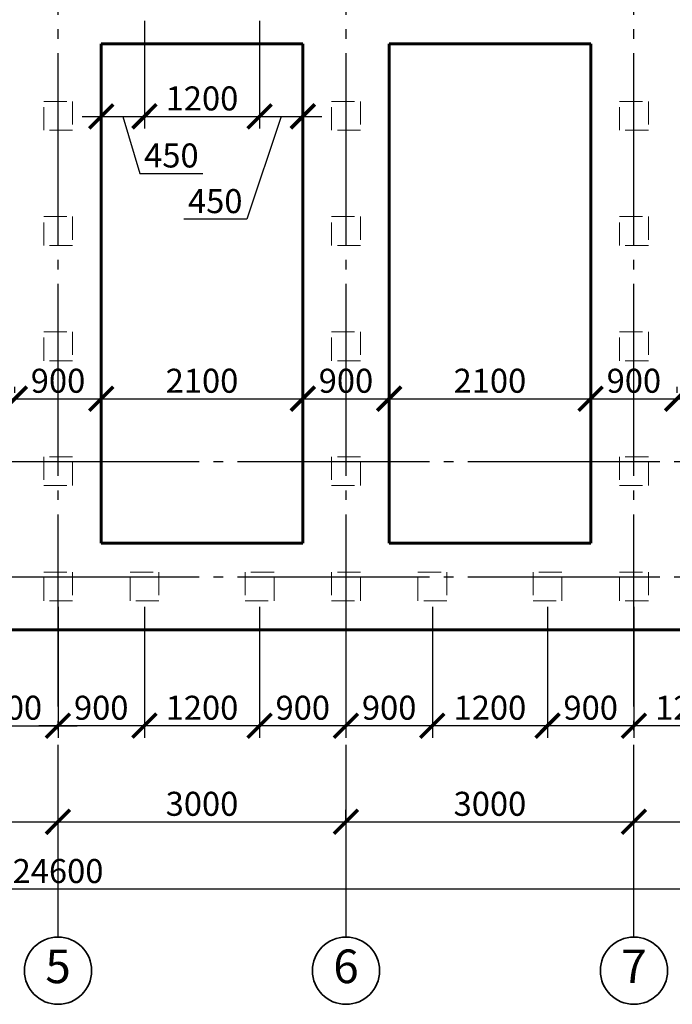
# Model space of a CAD drawing. Units: millimetres. Extents: x -150284 to 287008, y 607440 to 750699.
# Drawn here: x -7577 to -777, y 687071 to 697321 of the extents above; entities that cross this region are included whole.
import ezdxf

# ---------------------------------------------------------------- set-up
doc = ezdxf.new("R2010")
doc.units = ezdxf.units.MM
doc.header["$PDMODE"] = 35
doc.linetypes.add('ACAD_ISO02W100', pattern=[15, 12, -3])
doc.linetypes.add('GOST2.303 5', pattern=[24, 20, -1.5, 1, -1.5])
doc.layers.get('Defpoints').update_dxf_attribs({"color": 10})
for name, color, linetype, lineweight in [('0.2_Оси', 252, 'GOST2.303 5', 20), ('0.2_Размеры', 252, 'Continuous', 20), ('0.2_Штриховка', 250, 'Continuous', 15), ('0.35_Текст', 92, 'Continuous', 35), ('Стены_0.6', 230, 'Continuous', 60)]:
    doc.layers.add(name, color=color, linetype=linetype, lineweight=lineweight)
doc.styles.add('SPDS', font='isocpeur.ttf', dxfattribs={"oblique": 7})
doc.dimstyles.new('100SPDS', dxfattribs={"dimscale": 100, "dimtxt": 2.5, "dimasz": 2.5, "dimexe": 1.25, "dimexo": 0.625, "dimtad": 1, "dimdec": 0, "dimrnd": 10, "dimtxsty": 'SPDS', "dimblk": 'ARCHTICK', "dimcen": 2.5, "dimdle": 2, "dimadec": 0, "dimazin": 2, "dimtfac": 0.75, "dimtdec": 0, "dimtmove": 1, "dimatfit": 3, "dimfxl": 1, "dimtolj": 1, "dimarcsym": 0})

# ---------------------------------------------------------------- blocks, each defined once
blk = doc.blocks.new('_ArchTick')
at = {"color": 0, "linetype": 'ByBlock', "const_width": 0.15}
blk.add_lwpolyline([(-0.5, -0.5), (0.5, 0.5)], dxfattribs=at)
blk = doc.blocks.new('*D292')
at = {"layer": '0.2_Размеры', "color": 0, "lineweight": -2, "ltscale": 100, "transparency": 16777216}
for p, q in [((-19477, 688333), (-19477, 688396)), ((5123, 688333), (5123, 688396)), ((-19677, 688271), (5323, 688271))]:
    blk.add_line(p, q, dxfattribs=at)
at = {"layer": 'Defpoints', "color": 0, "ltscale": 100, "transparency": 16777216}
for p in [(-19477, 688271), (5123, 688271), (5123, 688271)]:
    blk.add_point(p, dxfattribs=at)
at = {"layer": '0.2_Размеры', "color": 0, "lineweight": -2, "ltscale": 100, "transparency": 16777216, "xscale": 250, "yscale": 250, "zscale": 250, "rotation": 180}
blk.add_blockref('_ArchTick', (-19477, 688271), dxfattribs=at)
at = {"layer": '0.2_Размеры', "color": 0, "lineweight": -2, "ltscale": 100, "transparency": 16777216, "xscale": 250, "yscale": 250, "zscale": 250}
blk.add_blockref('_ArchTick', (5123, 688271), dxfattribs=at)
at = {"layer": '0.2_Размеры', "color": 0, "ltscale": 100, "transparency": 16777216, "insert": (-7177, 688458), "char_height": 250, "attachment_point": 5, "style": 'SPDS'}
blk.add_mtext('\\A1;24600', dxfattribs=at)
blk = doc.blocks.new('*D296')
at = {"layer": '0.2_Размеры', "color": 0, "lineweight": -2, "ltscale": 100, "transparency": 16777216}
for p, q in [((-10177, 689033), (-10177, 689096)), ((-7177, 689033), (-7177, 689096)), ((-10377, 688971), (-6977, 688971))]:
    blk.add_line(p, q, dxfattribs=at)
at = {"layer": 'Defpoints', "color": 0, "ltscale": 100, "transparency": 16777216}
for p in [(-10177, 688971), (-7177, 688971), (-7177, 688971)]:
    blk.add_point(p, dxfattribs=at)
at = {"layer": '0.2_Размеры', "color": 0, "lineweight": -2, "ltscale": 100, "transparency": 16777216, "xscale": 250, "yscale": 250, "zscale": 250, "rotation": 180}
blk.add_blockref('_ArchTick', (-10177, 688971), dxfattribs=at)
at = {"layer": '0.2_Размеры', "color": 0, "lineweight": -2, "ltscale": 100, "transparency": 16777216, "xscale": 250, "yscale": 250, "zscale": 250}
blk.add_blockref('_ArchTick', (-7177, 688971), dxfattribs=at)
at = {"layer": '0.2_Размеры', "color": 0, "ltscale": 100, "transparency": 16777216, "insert": (-8677, 689158), "char_height": 250, "attachment_point": 5, "style": 'SPDS'}
blk.add_mtext('\\A1;3000', dxfattribs=at)
blk = doc.blocks.new('*D297')
at = {"layer": '0.2_Размеры', "color": 0, "lineweight": -2, "ltscale": 100, "transparency": 16777216}
for p, q in [((-7177, 689033), (-7177, 689096)), ((-4177, 688952), (-4177, 689096)), ((-7377, 688971), (-3977, 688971))]:
    blk.add_line(p, q, dxfattribs=at)
at = {"layer": 'Defpoints', "color": 0, "ltscale": 100, "transparency": 16777216}
for p in [(-7177, 688971), (-4177, 688971), (-4177, 688889)]:
    blk.add_point(p, dxfattribs=at)
at = {"layer": '0.2_Размеры', "color": 0, "lineweight": -2, "ltscale": 100, "transparency": 16777216, "xscale": 250, "yscale": 250, "zscale": 250, "rotation": 180}
blk.add_blockref('_ArchTick', (-7177, 688971), dxfattribs=at)
at = {"layer": '0.2_Размеры', "color": 0, "lineweight": -2, "ltscale": 100, "transparency": 16777216, "xscale": 250, "yscale": 250, "zscale": 250}
blk.add_blockref('_ArchTick', (-4177, 688971), dxfattribs=at)
at = {"layer": '0.2_Размеры', "color": 0, "ltscale": 100, "transparency": 16777216, "insert": (-5677, 689158), "char_height": 250, "attachment_point": 5, "style": 'SPDS'}
blk.add_mtext('\\A1;3000', dxfattribs=at)
blk = doc.blocks.new('*D298')
at = {"layer": '0.2_Размеры', "color": 0, "lineweight": -2, "ltscale": 100, "transparency": 16777216}
for p, q in [((-4177, 688952), (-4177, 689096)), ((-1177, 689033), (-1177, 689096)), ((-4377, 688971), (-977, 688971))]:
    blk.add_line(p, q, dxfattribs=at)
at = {"layer": 'Defpoints', "color": 0, "ltscale": 100, "transparency": 16777216}
for p in [(-1177, 688971), (-1177, 688971), (-4177, 688889)]:
    blk.add_point(p, dxfattribs=at)
at = {"layer": '0.2_Размеры', "color": 0, "lineweight": -2, "ltscale": 100, "transparency": 16777216, "xscale": 250, "yscale": 250, "zscale": 250, "rotation": 180}
blk.add_blockref('_ArchTick', (-4177, 688971), dxfattribs=at)
at = {"layer": '0.2_Размеры', "color": 0, "lineweight": -2, "ltscale": 100, "transparency": 16777216, "xscale": 250, "yscale": 250, "zscale": 250}
blk.add_blockref('_ArchTick', (-1177, 688971), dxfattribs=at)
at = {"layer": '0.2_Размеры', "color": 0, "ltscale": 100, "transparency": 16777216, "insert": (-2677, 689158), "char_height": 250, "attachment_point": 5, "style": 'SPDS'}
blk.add_mtext('\\A1;3000', dxfattribs=at)
blk = doc.blocks.new('*D299')
at = {"layer": '0.2_Размеры', "color": 0, "lineweight": -2, "ltscale": 100, "transparency": 16777216}
for p, q in [((-1177, 689033), (-1177, 689096)), ((2123, 689033), (2123, 689096)), ((-1377, 688971), (2323, 688971))]:
    blk.add_line(p, q, dxfattribs=at)
at = {"layer": 'Defpoints', "color": 0, "ltscale": 100, "transparency": 16777216}
for p in [(-1177, 688971), (2123, 688971), (2123, 688971)]:
    blk.add_point(p, dxfattribs=at)
at = {"layer": '0.2_Размеры', "color": 0, "lineweight": -2, "ltscale": 100, "transparency": 16777216, "xscale": 250, "yscale": 250, "zscale": 250, "rotation": 180}
blk.add_blockref('_ArchTick', (-1177, 688971), dxfattribs=at)
at = {"layer": '0.2_Размеры', "color": 0, "lineweight": -2, "ltscale": 100, "transparency": 16777216, "xscale": 250, "yscale": 250, "zscale": 250}
blk.add_blockref('_ArchTick', (2123, 688971), dxfattribs=at)
at = {"layer": '0.2_Размеры', "color": 0, "ltscale": 100, "transparency": 16777216, "insert": (473, 689158), "char_height": 250, "attachment_point": 5, "style": 'SPDS'}
blk.add_mtext('\\A1;3300', dxfattribs=at)
blk = doc.blocks.new('*D344')
at = {"layer": '0.2_Размеры', "color": 0, "lineweight": -2, "ltscale": 100, "transparency": 16777216}
for p, q in [((-8077, 691208), (-8077, 689846)), ((-7177, 691208), (-7177, 689846)), ((-8277, 689971), (-6977, 689971))]:
    blk.add_line(p, q, dxfattribs=at)
at = {"layer": 'Defpoints', "color": 0, "ltscale": 100, "transparency": 16777216}
for p in [(-8077, 691271), (-7177, 691271), (-7177, 689971)]:
    blk.add_point(p, dxfattribs=at)
at = {"layer": '0.2_Размеры', "color": 0, "lineweight": -2, "ltscale": 100, "transparency": 16777216, "xscale": 250, "yscale": 250, "zscale": 250, "rotation": 180}
blk.add_blockref('_ArchTick', (-8077, 689971), dxfattribs=at)
at = {"layer": '0.2_Размеры', "color": 0, "lineweight": -2, "ltscale": 100, "transparency": 16777216, "xscale": 250, "yscale": 250, "zscale": 250}
blk.add_blockref('_ArchTick', (-7177, 689971), dxfattribs=at)
at = {"layer": '0.2_Размеры', "color": 0, "ltscale": 100, "transparency": 16777216, "insert": (-7627, 690158), "char_height": 250, "attachment_point": 5, "style": 'SPDS'}
blk.add_mtext('\\A1;900', dxfattribs=at)
blk = doc.blocks.new('*D358')
at = {"layer": '0.2_Размеры', "color": 0, "lineweight": -2, "ltscale": 100, "transparency": 16777216}
for p, q in [((-1177, 691208), (-1177, 689846)), ((23, 691208), (23, 689846)), ((223, 689971), (-1377, 689971))]:
    blk.add_line(p, q, dxfattribs=at)
at = {"layer": 'Defpoints', "color": 0, "ltscale": 100, "transparency": 16777216}
for p in [(-1177, 691271), (23, 691271), (-1177, 689971)]:
    blk.add_point(p, dxfattribs=at)
at = {"layer": '0.2_Размеры', "color": 0, "lineweight": -2, "ltscale": 100, "transparency": 16777216, "xscale": 250, "yscale": 250, "zscale": 250}
for p, rotation in [((-1177, 689971), 180.0000000133402), ((23, 689971), 1.334020893750676e-08)]:
    blk.add_blockref('_ArchTick', p, dxfattribs=dict(at, rotation=rotation))
at = {"layer": '0.2_Размеры', "color": 0, "ltscale": 100, "transparency": 16777216, "insert": (-577, 690158), "char_height": 250, "attachment_point": 5, "rotation": 0, "style": 'SPDS'}
blk.add_mtext('\\A1;1200', dxfattribs=at)
blk = doc.blocks.new('*D359')
at = {"layer": '0.2_Размеры', "color": 0, "lineweight": -2, "ltscale": 100, "transparency": 16777216}
for p, q in [((-2077, 691208), (-2077, 689846)), ((-1177, 691208), (-1177, 689846)), ((-977, 689971), (-2277, 689971))]:
    blk.add_line(p, q, dxfattribs=at)
at = {"layer": 'Defpoints', "color": 0, "ltscale": 100, "transparency": 16777216}
for p in [(-2077, 691271), (-1177, 691271), (-2077, 689971)]:
    blk.add_point(p, dxfattribs=at)
at = {"layer": '0.2_Размеры', "color": 0, "lineweight": -2, "ltscale": 100, "transparency": 16777216, "xscale": 250, "yscale": 250, "zscale": 250}
for p, rotation in [((-2077, 689971), 180.0000000133402), ((-1177, 689971), 1.334020893750676e-08)]:
    blk.add_blockref('_ArchTick', p, dxfattribs=dict(at, rotation=rotation))
at = {"layer": '0.2_Размеры', "color": 0, "ltscale": 100, "transparency": 16777216, "insert": (-1627, 690158), "char_height": 250, "attachment_point": 5, "rotation": 0, "style": 'SPDS'}
blk.add_mtext('\\A1;900', dxfattribs=at)
blk = doc.blocks.new('*D340')
at = {"layer": '0.2_Размеры', "color": 0, "lineweight": -2, "ltscale": 100, "transparency": 16777216}
for p, q in [((-4177, 691208), (-4177, 689846)), ((-3277, 691208), (-3277, 689846)), ((-3077, 689971), (-4377, 689971))]:
    blk.add_line(p, q, dxfattribs=at)
at = {"layer": 'Defpoints', "color": 0, "ltscale": 100, "transparency": 16777216}
for p in [(-4177, 691271), (-3277, 691271), (-4177, 689971)]:
    blk.add_point(p, dxfattribs=at)
at = {"layer": '0.2_Размеры', "color": 0, "lineweight": -2, "ltscale": 100, "transparency": 16777216, "xscale": 250, "yscale": 250, "zscale": 250}
for p, rotation in [((-4177, 689971), 180.0000000133402), ((-3277, 689971), 1.334020893750676e-08)]:
    blk.add_blockref('_ArchTick', p, dxfattribs=dict(at, rotation=rotation))
at = {"layer": '0.2_Размеры', "color": 0, "ltscale": 100, "transparency": 16777216, "insert": (-3727, 690158), "char_height": 250, "attachment_point": 5, "rotation": 0, "style": 'SPDS'}
blk.add_mtext('\\A1;900', dxfattribs=at)
blk = doc.blocks.new('*D341')
at = {"layer": '0.2_Размеры', "color": 0, "lineweight": -2, "ltscale": 100, "transparency": 16777216}
for p, q in [((-3277, 691208), (-3277, 689846)), ((-2077, 691208), (-2077, 689846)), ((-1877, 689971), (-3477, 689971))]:
    blk.add_line(p, q, dxfattribs=at)
at = {"layer": 'Defpoints', "color": 0, "ltscale": 100, "transparency": 16777216}
for p in [(-3277, 691271), (-2077, 691271), (-3277, 689971)]:
    blk.add_point(p, dxfattribs=at)
at = {"layer": '0.2_Размеры', "color": 0, "lineweight": -2, "ltscale": 100, "transparency": 16777216, "xscale": 250, "yscale": 250, "zscale": 250}
for p, rotation in [((-3277, 689971), 180.0000000133402), ((-2077, 689971), 1.334020893750676e-08)]:
    blk.add_blockref('_ArchTick', p, dxfattribs=dict(at, rotation=rotation))
at = {"layer": '0.2_Размеры', "color": 0, "ltscale": 100, "transparency": 16777216, "insert": (-2677, 690158), "char_height": 250, "attachment_point": 5, "rotation": 0, "style": 'SPDS'}
blk.add_mtext('\\A1;1200', dxfattribs=at)
blk = doc.blocks.new('*D363')
at = {"layer": '0.2_Размеры', "color": 0, "lineweight": -2, "ltscale": 100, "transparency": 16777216}
for p, q in [((-5077, 691208), (-5077, 689846)), ((-4177, 691208), (-4177, 689846)), ((-3977, 689971), (-5277, 689971))]:
    blk.add_line(p, q, dxfattribs=at)
at = {"layer": 'Defpoints', "color": 0, "ltscale": 100, "transparency": 16777216}
for p in [(-5077, 691271), (-4177, 691271), (-5077, 689971)]:
    blk.add_point(p, dxfattribs=at)
at = {"layer": '0.2_Размеры', "color": 0, "lineweight": -2, "ltscale": 100, "transparency": 16777216, "xscale": 250, "yscale": 250, "zscale": 250}
for p, rotation in [((-5077, 689971), 180.0000000133402), ((-4177, 689971), 1.334020893750676e-08)]:
    blk.add_blockref('_ArchTick', p, dxfattribs=dict(at, rotation=rotation))
at = {"layer": '0.2_Размеры', "color": 0, "ltscale": 100, "transparency": 16777216, "insert": (-4627, 690158), "char_height": 250, "attachment_point": 5, "rotation": 0, "style": 'SPDS'}
blk.add_mtext('\\A1;900', dxfattribs=at)
blk = doc.blocks.new('*D342')
at = {"layer": '0.2_Размеры', "color": 0, "lineweight": -2, "ltscale": 100, "transparency": 16777216}
for p, q in [((-7177, 691208), (-7177, 689846)), ((-6277, 691208), (-6277, 689846)), ((-6077, 689971), (-7377, 689971))]:
    blk.add_line(p, q, dxfattribs=at)
at = {"layer": 'Defpoints', "color": 0, "ltscale": 100, "transparency": 16777216}
for p in [(-7177, 691271), (-6277, 691271), (-7177, 689971)]:
    blk.add_point(p, dxfattribs=at)
at = {"layer": '0.2_Размеры', "color": 0, "lineweight": -2, "ltscale": 100, "transparency": 16777216, "xscale": 250, "yscale": 250, "zscale": 250}
for p, rotation in [((-7177, 689971), 180.0000000133402), ((-6277, 689971), 1.334020893750676e-08)]:
    blk.add_blockref('_ArchTick', p, dxfattribs=dict(at, rotation=rotation))
at = {"layer": '0.2_Размеры', "color": 0, "ltscale": 100, "transparency": 16777216, "insert": (-6727, 690158), "char_height": 250, "attachment_point": 5, "rotation": 0, "style": 'SPDS'}
blk.add_mtext('\\A1;900', dxfattribs=at)
blk = doc.blocks.new('*D343')
at = {"layer": '0.2_Размеры', "color": 0, "lineweight": -2, "ltscale": 100, "transparency": 16777216}
for p, q in [((-6277, 691208), (-6277, 689846)), ((-5077, 691208), (-5077, 689846)), ((-4877, 689971), (-6477, 689971))]:
    blk.add_line(p, q, dxfattribs=at)
at = {"layer": 'Defpoints', "color": 0, "ltscale": 100, "transparency": 16777216}
for p in [(-6277, 691271), (-5077, 691271), (-6277, 689971)]:
    blk.add_point(p, dxfattribs=at)
at = {"layer": '0.2_Размеры', "color": 0, "lineweight": -2, "ltscale": 100, "transparency": 16777216, "xscale": 250, "yscale": 250, "zscale": 250}
for p, rotation in [((-6277, 689971), 180.0000000133402), ((-5077, 689971), 1.334020893750676e-08)]:
    blk.add_blockref('_ArchTick', p, dxfattribs=dict(at, rotation=rotation))
at = {"layer": '0.2_Размеры', "color": 0, "ltscale": 100, "transparency": 16777216, "insert": (-5677, 690158), "char_height": 250, "attachment_point": 5, "rotation": 0, "style": 'SPDS'}
blk.add_mtext('\\A1;1200', dxfattribs=at)
blk = doc.blocks.new('*D386')
at = {"layer": '0.2_Размеры', "color": 0, "lineweight": -2, "ltscale": 100, "transparency": 16777216}
for p, q in [((-6277, 697308), (-6277, 696189)), ((-6727, 697008), (-6727, 696189)), ((-6927, 696314), (-6077, 696314)), ((-6502, 696314), (-6323, 695720)), ((-6323, 695720), (-5668, 695720))]:
    blk.add_line(p, q, dxfattribs=at)
at = {"layer": 'Defpoints', "color": 0, "ltscale": 100, "transparency": 16777216}
for p in [(-6277, 697371), (-6727, 697071), (-6277, 696314)]:
    blk.add_point(p, dxfattribs=at)
at = {"layer": '0.2_Размеры', "color": 0, "lineweight": -2, "ltscale": 100, "transparency": 16777216, "xscale": 250, "yscale": 250, "zscale": 250, "rotation": 180}
blk.add_blockref('_ArchTick', (-6727, 696314), dxfattribs=at)
at = {"layer": '0.2_Размеры', "color": 0, "lineweight": -2, "ltscale": 100, "transparency": 16777216, "xscale": 250, "yscale": 250, "zscale": 250}
blk.add_blockref('_ArchTick', (-6277, 696314), dxfattribs=at)
at = {"layer": '0.2_Размеры', "color": 0, "ltscale": 100, "transparency": 16777216, "insert": (-5996, 695907), "char_height": 250, "attachment_point": 5, "style": 'SPDS'}
blk.add_mtext('\\A1;450', dxfattribs=at)
blk = doc.blocks.new('*D387')
at = {"layer": '0.2_Размеры', "color": 0, "lineweight": -2, "ltscale": 100, "transparency": 16777216}
for p, q in [((-6277, 697308), (-6277, 696189)), ((-5077, 697308), (-5077, 696189)), ((-6477, 696314), (-4877, 696314))]:
    blk.add_line(p, q, dxfattribs=at)
at = {"layer": 'Defpoints', "color": 0, "ltscale": 100, "transparency": 16777216}
for p in [(-6277, 697371), (-5077, 697371), (-5077, 696314)]:
    blk.add_point(p, dxfattribs=at)
at = {"layer": '0.2_Размеры', "color": 0, "lineweight": -2, "ltscale": 100, "transparency": 16777216, "xscale": 250, "yscale": 250, "zscale": 250, "rotation": 180}
blk.add_blockref('_ArchTick', (-6277, 696314), dxfattribs=at)
at = {"layer": '0.2_Размеры', "color": 0, "lineweight": -2, "ltscale": 100, "transparency": 16777216, "xscale": 250, "yscale": 250, "zscale": 250}
blk.add_blockref('_ArchTick', (-5077, 696314), dxfattribs=at)
at = {"layer": '0.2_Размеры', "color": 0, "ltscale": 100, "transparency": 16777216, "insert": (-5677, 696501), "char_height": 250, "attachment_point": 5, "style": 'SPDS'}
blk.add_mtext('\\A1;1200', dxfattribs=at)
blk = doc.blocks.new('*D388')
at = {"layer": '0.2_Размеры', "color": 0, "lineweight": -2, "ltscale": 100, "transparency": 16777216}
for p, q in [((-5077, 697308), (-5077, 696189)), ((-4627, 697008), (-4627, 696189)), ((-5277, 696314), (-4427, 696314)), ((-4852, 696314), (-5211, 695245)), ((-5211, 695245), (-5867, 695245))]:
    blk.add_line(p, q, dxfattribs=at)
at = {"layer": 'Defpoints', "color": 0, "ltscale": 100, "transparency": 16777216}
for p in [(-5077, 697371), (-4627, 697071), (-4627, 696314)]:
    blk.add_point(p, dxfattribs=at)
at = {"layer": '0.2_Размеры', "color": 0, "lineweight": -2, "ltscale": 100, "transparency": 16777216, "xscale": 250, "yscale": 250, "zscale": 250, "rotation": 180}
blk.add_blockref('_ArchTick', (-5077, 696314), dxfattribs=at)
at = {"layer": '0.2_Размеры', "color": 0, "lineweight": -2, "ltscale": 100, "transparency": 16777216, "xscale": 250, "yscale": 250, "zscale": 250}
blk.add_blockref('_ArchTick', (-4627, 696314), dxfattribs=at)
at = {"layer": '0.2_Размеры', "color": 0, "ltscale": 100, "transparency": 16777216, "insert": (-5539, 695432), "char_height": 250, "attachment_point": 5, "style": 'SPDS'}
blk.add_mtext('\\A1;450', dxfattribs=at)
blk = doc.blocks.new('*D396')
at = {"layer": '0.2_Размеры', "color": 0, "lineweight": -2, "ltscale": 100, "transparency": 16777216}
for p, q in [((-9727, 693437), (-9727, 693500)), ((-7627, 693437), (-7627, 693500)), ((-9927, 693375), (-7427, 693375))]:
    blk.add_line(p, q, dxfattribs=at)
at = {"layer": 'Defpoints', "color": 0, "ltscale": 100, "transparency": 16777216}
for p in [(-9727, 693375), (-7627, 693375), (-7627, 693375)]:
    blk.add_point(p, dxfattribs=at)
at = {"layer": '0.2_Размеры', "color": 0, "lineweight": -2, "ltscale": 100, "transparency": 16777216, "xscale": 250, "yscale": 250, "zscale": 250, "rotation": 180}
blk.add_blockref('_ArchTick', (-9727, 693375), dxfattribs=at)
at = {"layer": '0.2_Размеры', "color": 0, "lineweight": -2, "ltscale": 100, "transparency": 16777216, "xscale": 250, "yscale": 250, "zscale": 250}
blk.add_blockref('_ArchTick', (-7627, 693375), dxfattribs=at)
at = {"layer": '0.2_Размеры', "color": 0, "ltscale": 100, "transparency": 16777216, "insert": (-8677, 693562), "char_height": 250, "attachment_point": 5, "style": 'SPDS'}
blk.add_mtext('\\A1;2100', dxfattribs=at)
blk = doc.blocks.new('*D397')
at = {"layer": '0.2_Размеры', "color": 0, "lineweight": -2, "ltscale": 100, "transparency": 16777216}
for p, q in [((-7627, 693437), (-7627, 693500)), ((-6727, 693437), (-6727, 693500)), ((-7827, 693375), (-6527, 693375))]:
    blk.add_line(p, q, dxfattribs=at)
at = {"layer": 'Defpoints', "color": 0, "ltscale": 100, "transparency": 16777216}
for p in [(-7627, 693375), (-6727, 693375), (-6727, 693375)]:
    blk.add_point(p, dxfattribs=at)
at = {"layer": '0.2_Размеры', "color": 0, "lineweight": -2, "ltscale": 100, "transparency": 16777216, "xscale": 250, "yscale": 250, "zscale": 250, "rotation": 180}
blk.add_blockref('_ArchTick', (-7627, 693375), dxfattribs=at)
at = {"layer": '0.2_Размеры', "color": 0, "lineweight": -2, "ltscale": 100, "transparency": 16777216, "xscale": 250, "yscale": 250, "zscale": 250}
blk.add_blockref('_ArchTick', (-6727, 693375), dxfattribs=at)
at = {"layer": '0.2_Размеры', "color": 0, "ltscale": 100, "transparency": 16777216, "insert": (-7177, 693562), "char_height": 250, "attachment_point": 5, "style": 'SPDS'}
blk.add_mtext('\\A1;900', dxfattribs=at)
blk = doc.blocks.new('*D398')
at = {"layer": '0.2_Размеры', "color": 0, "lineweight": -2, "ltscale": 100, "transparency": 16777216}
for p, q in [((-6727, 693437), (-6727, 693500)), ((-4627, 693437), (-4627, 693500)), ((-6927, 693375), (-4427, 693375))]:
    blk.add_line(p, q, dxfattribs=at)
at = {"layer": 'Defpoints', "color": 0, "ltscale": 100, "transparency": 16777216}
for p in [(-6727, 693375), (-4627, 693375), (-4627, 693375)]:
    blk.add_point(p, dxfattribs=at)
at = {"layer": '0.2_Размеры', "color": 0, "lineweight": -2, "ltscale": 100, "transparency": 16777216, "xscale": 250, "yscale": 250, "zscale": 250, "rotation": 180}
blk.add_blockref('_ArchTick', (-6727, 693375), dxfattribs=at)
at = {"layer": '0.2_Размеры', "color": 0, "lineweight": -2, "ltscale": 100, "transparency": 16777216, "xscale": 250, "yscale": 250, "zscale": 250}
blk.add_blockref('_ArchTick', (-4627, 693375), dxfattribs=at)
at = {"layer": '0.2_Размеры', "color": 0, "ltscale": 100, "transparency": 16777216, "insert": (-5677, 693562), "char_height": 250, "attachment_point": 5, "style": 'SPDS'}
blk.add_mtext('\\A1;2100', dxfattribs=at)
blk = doc.blocks.new('*D399')
at = {"layer": '0.2_Размеры', "color": 0, "lineweight": -2, "ltscale": 100, "transparency": 16777216}
for p, q in [((-4627, 693437), (-4627, 693500)), ((-3727, 693437), (-3727, 693500)), ((-4827, 693375), (-3527, 693375))]:
    blk.add_line(p, q, dxfattribs=at)
at = {"layer": 'Defpoints', "color": 0, "ltscale": 100, "transparency": 16777216}
for p in [(-4627, 693375), (-3727, 693375), (-3727, 693375)]:
    blk.add_point(p, dxfattribs=at)
at = {"layer": '0.2_Размеры', "color": 0, "lineweight": -2, "ltscale": 100, "transparency": 16777216, "xscale": 250, "yscale": 250, "zscale": 250, "rotation": 180}
blk.add_blockref('_ArchTick', (-4627, 693375), dxfattribs=at)
at = {"layer": '0.2_Размеры', "color": 0, "lineweight": -2, "ltscale": 100, "transparency": 16777216, "xscale": 250, "yscale": 250, "zscale": 250}
blk.add_blockref('_ArchTick', (-3727, 693375), dxfattribs=at)
at = {"layer": '0.2_Размеры', "color": 0, "ltscale": 100, "transparency": 16777216, "insert": (-4177, 693562), "char_height": 250, "attachment_point": 5, "style": 'SPDS'}
blk.add_mtext('\\A1;900', dxfattribs=at)
blk = doc.blocks.new('*D400')
at = {"layer": '0.2_Размеры', "color": 0, "lineweight": -2, "ltscale": 100, "transparency": 16777216}
for p, q in [((-3727, 693437), (-3727, 693500)), ((-1627, 693437), (-1627, 693500)), ((-3927, 693375), (-1427, 693375))]:
    blk.add_line(p, q, dxfattribs=at)
at = {"layer": 'Defpoints', "color": 0, "ltscale": 100, "transparency": 16777216}
for p in [(-3727, 693375), (-1627, 693375), (-1627, 693375)]:
    blk.add_point(p, dxfattribs=at)
at = {"layer": '0.2_Размеры', "color": 0, "lineweight": -2, "ltscale": 100, "transparency": 16777216, "xscale": 250, "yscale": 250, "zscale": 250, "rotation": 180}
blk.add_blockref('_ArchTick', (-3727, 693375), dxfattribs=at)
at = {"layer": '0.2_Размеры', "color": 0, "lineweight": -2, "ltscale": 100, "transparency": 16777216, "xscale": 250, "yscale": 250, "zscale": 250}
blk.add_blockref('_ArchTick', (-1627, 693375), dxfattribs=at)
at = {"layer": '0.2_Размеры', "color": 0, "ltscale": 100, "transparency": 16777216, "insert": (-2677, 693562), "char_height": 250, "attachment_point": 5, "style": 'SPDS'}
blk.add_mtext('\\A1;2100', dxfattribs=at)
blk = doc.blocks.new('*D401')
at = {"layer": '0.2_Размеры', "color": 0, "lineweight": -2, "ltscale": 100, "transparency": 16777216}
for p, q in [((-1627, 693437), (-1627, 693500)), ((-727, 693437), (-727, 693500)), ((-1827, 693375), (-527, 693375))]:
    blk.add_line(p, q, dxfattribs=at)
at = {"layer": 'Defpoints', "color": 0, "ltscale": 100, "transparency": 16777216}
for p in [(-1627, 693375), (-727, 693375), (-727, 693375)]:
    blk.add_point(p, dxfattribs=at)
at = {"layer": '0.2_Размеры', "color": 0, "lineweight": -2, "ltscale": 100, "transparency": 16777216, "xscale": 250, "yscale": 250, "zscale": 250, "rotation": 180}
blk.add_blockref('_ArchTick', (-1627, 693375), dxfattribs=at)
at = {"layer": '0.2_Размеры', "color": 0, "lineweight": -2, "ltscale": 100, "transparency": 16777216, "xscale": 250, "yscale": 250, "zscale": 250}
blk.add_blockref('_ArchTick', (-727, 693375), dxfattribs=at)
at = {"layer": '0.2_Размеры', "color": 0, "ltscale": 100, "transparency": 16777216, "insert": (-1177, 693562), "char_height": 250, "attachment_point": 5, "style": 'SPDS'}
blk.add_mtext('\\A1;900', dxfattribs=at)
blk = doc.blocks.new('*D402')
at = {"layer": '0.2_Размеры', "color": 0, "lineweight": -2, "ltscale": 100, "transparency": 16777216}
for p, q in [((-727, 693437), (-727, 693500)), ((1673, 693437), (1673, 693500)), ((-927, 693375), (1873, 693375))]:
    blk.add_line(p, q, dxfattribs=at)
at = {"layer": 'Defpoints', "color": 0, "ltscale": 100, "transparency": 16777216}
for p in [(-727, 693375), (1673, 693375), (1673, 693375)]:
    blk.add_point(p, dxfattribs=at)
at = {"layer": '0.2_Размеры', "color": 0, "lineweight": -2, "ltscale": 100, "transparency": 16777216, "xscale": 250, "yscale": 250, "zscale": 250, "rotation": 180}
blk.add_blockref('_ArchTick', (-727, 693375), dxfattribs=at)
at = {"layer": '0.2_Размеры', "color": 0, "lineweight": -2, "ltscale": 100, "transparency": 16777216, "xscale": 250, "yscale": 250, "zscale": 250}
blk.add_blockref('_ArchTick', (1673, 693375), dxfattribs=at)
at = {"layer": '0.2_Размеры', "color": 0, "ltscale": 100, "transparency": 16777216, "insert": (473, 693562), "char_height": 250, "attachment_point": 5, "style": 'SPDS'}
blk.add_mtext('\\A1;2400', dxfattribs=at)

msp = doc.modelspace()

# ---------------------------------------------------------------- linework, layer by layer
at = {"layer": '0.2_Оси', "linetype": 'GOST2.303 5', "lineweight": 25, "ltscale": 100}
for points in [[(-7176.5, 687770.6), (-7176.5, 703520.6)], [(-4176.5, 687770.6), (-4176.5, 703520.6)], [(-1176.5, 687770.6), (-1176.5, 703520.6)], [(-22106.5, 692720.6), (5123.5, 692720.6)], [(-22106.5, 691520.6), (5123.5, 691520.6)]]:
    msp.add_lwpolyline(points, dxfattribs=at)
at = {"layer": '0.2_Штриховка', "linetype": 'ACAD_ISO02W100', "ltscale": 20}
for points in [[(-7026.5, 696170.6), (-7326.5, 696170.6), (-7326.5, 696470.6), (-7026.5, 696470.6)], [(-4026.5, 696170.6), (-4326.5, 696170.6), (-4326.5, 696470.6), (-4026.5, 696470.6)], [(-1026.5, 696170.6), (-1326.5, 696170.6), (-1326.5, 696470.6), (-1026.5, 696470.6)], [(-7026.5, 694970.6), (-7326.5, 694970.6), (-7326.5, 695270.6), (-7026.5, 695270.6)], [(-4026.5, 694970.6), (-4326.5, 694970.6), (-4326.5, 695270.6), (-4026.5, 695270.6)], [(-1026.5, 694970.6), (-1326.5, 694970.6), (-1326.5, 695270.6), (-1026.5, 695270.6)], [(-7026.5, 693770.6), (-7326.5, 693770.6), (-7326.5, 694070.6), (-7026.5, 694070.6)], [(-4026.5, 693770.6), (-4326.5, 693770.6), (-4326.5, 694070.6), (-4026.5, 694070.6)], [(-1026.5, 693770.6), (-1326.5, 693770.6), (-1326.5, 694070.6), (-1026.5, 694070.6)], [(-7326.5, 692470.6), (-7026.5, 692470.6), (-7026.5, 692770.6), (-7326.5, 692770.6)], [(-4326.5, 692470.6), (-4026.5, 692470.6), (-4026.5, 692770.6), (-4326.5, 692770.6)], [(-1326.5, 692470.6), (-1026.5, 692470.6), (-1026.5, 692770.6), (-1326.5, 692770.6)], [(-7026.5, 691270.6), (-7326.5, 691270.6), (-7326.5, 691570.6), (-7026.5, 691570.6)], [(-6126.5, 691270.6), (-6426.5, 691270.6), (-6426.5, 691570.6), (-6126.5, 691570.6)], [(-5226.5, 691270.6), (-4926.5, 691270.6), (-4926.5, 691570.6), (-5226.5, 691570.6)], [(-4326.5, 691270.6), (-4026.5, 691270.6), (-4026.5, 691570.6), (-4326.5, 691570.6)], [(-3126.5, 691270.6), (-3426.5, 691270.6), (-3426.5, 691570.6), (-3126.5, 691570.6)], [(-2226.5, 691270.6), (-1926.5, 691270.6), (-1926.5, 691570.6), (-2226.5, 691570.6)], [(-1026.5, 691270.6), (-1326.5, 691270.6), (-1326.5, 691570.6), (-1026.5, 691570.6)]]:
    msp.add_lwpolyline(points, close=True, dxfattribs=at)
at = {"layer": '0.35_Текст', "linetype": 'Continuous', "ltscale": 100}
for centre in [(-7176.5, 687420.6), (-4176.5, 687420.6), (-1176.5, 687420.6)]:
    msp.add_circle(centre, 350, dxfattribs=at)
at = {"layer": 'Стены_0.6', "ltscale": 100}
for p, q in [((-6726.5, 697070.6), (-6726.5, 691870.6)), ((-6726.5, 697070.6), (-4626.5, 697070.6)), ((-4626.5, 697070.6), (-4626.5, 691870.6)), ((-3726.5, 697070.6), (-3726.5, 691870.6)), ((-3726.5, 697070.6), (-1626.5, 697070.6)), ((-1626.5, 697070.6), (-1626.5, 691870.6))]:
    msp.add_line(p, q, dxfattribs=at)
msp.add_lwpolyline([(-17026.5, 690970.6), (-17026.5, 692170.6), (-20026.5, 692170.6), (-20026.5, 704070.6), (5673.5, 704070.6), (5673.5, 692170.6), (2673.5, 692170.6), (2673.5, 690970.6)], close=True, dxfattribs=at)
for points in [[(-4626.5, 691870.6), (-6726.5, 691870.6)], [(-1626.5, 691870.6), (-3726.5, 691870.6)]]:
    msp.add_lwpolyline(points, dxfattribs=at)

# ---------------------------------------------------------------- texts
at = {"layer": '0.35_Текст', "linetype": 'Continuous', "lineweight": 40, "ltscale": 100, "char_height": 250, "width": 1055.786, "attachment_point": 1, "style": 'SPDS'}
for insert in [(-66938.6, 696569.6), (-63453.4, 696196.4), (-48492.4, 696196.4), (-45606.7, 696042.8)]:
    msp.add_mtext('\\pi-187.45495,t1062.54505;Торговый \\P\\pi273.39947,t1523.39947;зал', dxfattribs=dict(at, insert=insert))
at = {"layer": '0.35_Текст', "linetype": 'Continuous', "ltscale": 100, "char_height": 350, "width": 408.853, "attachment_point": 5, "style": 'SPDS'}
for s, insert in [('5', (-7176.5, 687420.6)), ('6', (-4176.5, 687420.6)), ('7', (-1176.5, 687420.6))]:
    msp.add_mtext(s, dxfattribs=dict(at, insert=insert))

# ---------------------------------------------------------------- dimensions: what is measured, and where the dimension line sits
at = {"layer": '0.2_Размеры', "ltscale": 100}
for base, p1, p2, picture, middle in [((-6276.5, 696313.6), (-6726.5, 697070.6), (-6276.5, 697370.6), '*D386', (-6260.9, 695907.4)), ((-5076.5, 696313.6), (-6276.5, 697370.6), (-5076.5, 697370.6), '*D387', (-5676.5, 696501.1)), ((-7626.5, 693374.8), (-9726.5, 693374.8), (-7626.5, 693374.8), '*D396', (-8676.5, 693562.3)), ((-6726.5, 693374.8), (-7626.5, 693374.8), (-6726.5, 693374.8), '*D397', (-7176.5, 693562.3)), ((-4626.5, 693374.8), (-6726.5, 693374.8), (-4626.5, 693374.8), '*D398', (-5676.5, 693562.3)), ((-3726.5, 693374.8), (-4626.5, 693374.8), (-3726.5, 693374.8), '*D399', (-4176.5, 693562.3)), ((-1626.5, 693374.8), (-3726.5, 693374.8), (-1626.5, 693374.8), '*D400', (-2676.5, 693562.3)), ((-726.5, 693374.8), (-1626.5, 693374.8), (-726.5, 693374.8), '*D401', (-1176.5, 693562.3)), ((1673.5, 693374.8), (-726.5, 693374.8), (1673.5, 693374.8), '*D402', (473.5, 693562.3)), ((-7176.5, 689970.6), (-8076.5, 691270.6), (-7176.5, 691270.6), '*D344', (-7626.5, 690158.1)), ((-7176.5, 688970.6), (-10176.5, 688970.6), (-7176.5, 688970.6), '*D296', (-8676.5, 689158.1)), ((-4176.5, 688970.6), (-7176.5, 688970.6), (-4176.5, 688889.5), '*D297', (-5676.5, 689158.1)), ((-1176.5, 688970.6), (-4176.5, 688889.5), (-1176.5, 688970.6), '*D298', (-2676.5, 689158.1)), ((2123.5, 688970.6), (-1176.5, 688970.6), (2123.5, 688970.6), '*D299', (473.5, 689158.1)), ((5123.5, 688270.6), (-19476.5, 688270.6), (5123.5, 688270.6), '*D292', (-7176.5, 688458.1))]:
    dim = msp.add_linear_dim(base=base, p1=p1, p2=p2, dimstyle='100SPDS', dxfattribs=at)
    dim.commit()
    dim.dimension.update_dxf_attribs({"geometry": picture, "text_midpoint": middle})
dim = msp.add_linear_dim(base=(-4626.5, 696313.6), p1=(-5076.5, 697370.6), p2=(-4626.5, 697070.6), dimstyle='100SPDS', dxfattribs=at)
dim.commit()
dim.dimension.update_dxf_attribs({"geometry": '*D388', "text_midpoint": (-5273.6, 695244.7), "dimtype": 160})
for base, p1, p2, picture, middle in [((-7176.5, 689970.6), (-6276.5, 691270.6), (-7176.5, 691270.6), '*D342', (-6726.5, 690158.1)), ((-6276.5, 689970.6), (-5076.5, 691270.6), (-6276.5, 691270.6), '*D343', (-5676.5, 690158.1)), ((-5076.5, 689970.6), (-4176.5, 691270.6), (-5076.5, 691270.6), '*D363', (-4626.5, 690158.1)), ((-4176.5, 689970.6), (-3276.5, 691270.6), (-4176.5, 691270.6), '*D340', (-3726.5, 690158.1)), ((-3276.5, 689970.6), (-2076.5, 691270.6), (-3276.5, 691270.6), '*D341', (-2676.5, 690158.1)), ((-2076.5, 689970.6), (-1176.5, 691270.6), (-2076.5, 691270.6), '*D359', (-1626.5, 690158.1)), ((-1176.5, 689970.6), (23.5, 691270.6), (-1176.5, 691270.6), '*D358', (-576.5, 690158.1))]:
    dim = msp.add_linear_dim(base=base, p1=p1, p2=p2, angle=180, dimstyle='100SPDS', dxfattribs=at)
    dim.commit()
    dim.dimension.update_dxf_attribs({"geometry": picture, "text_midpoint": middle})

doc.saveas('drawing.dxf')
